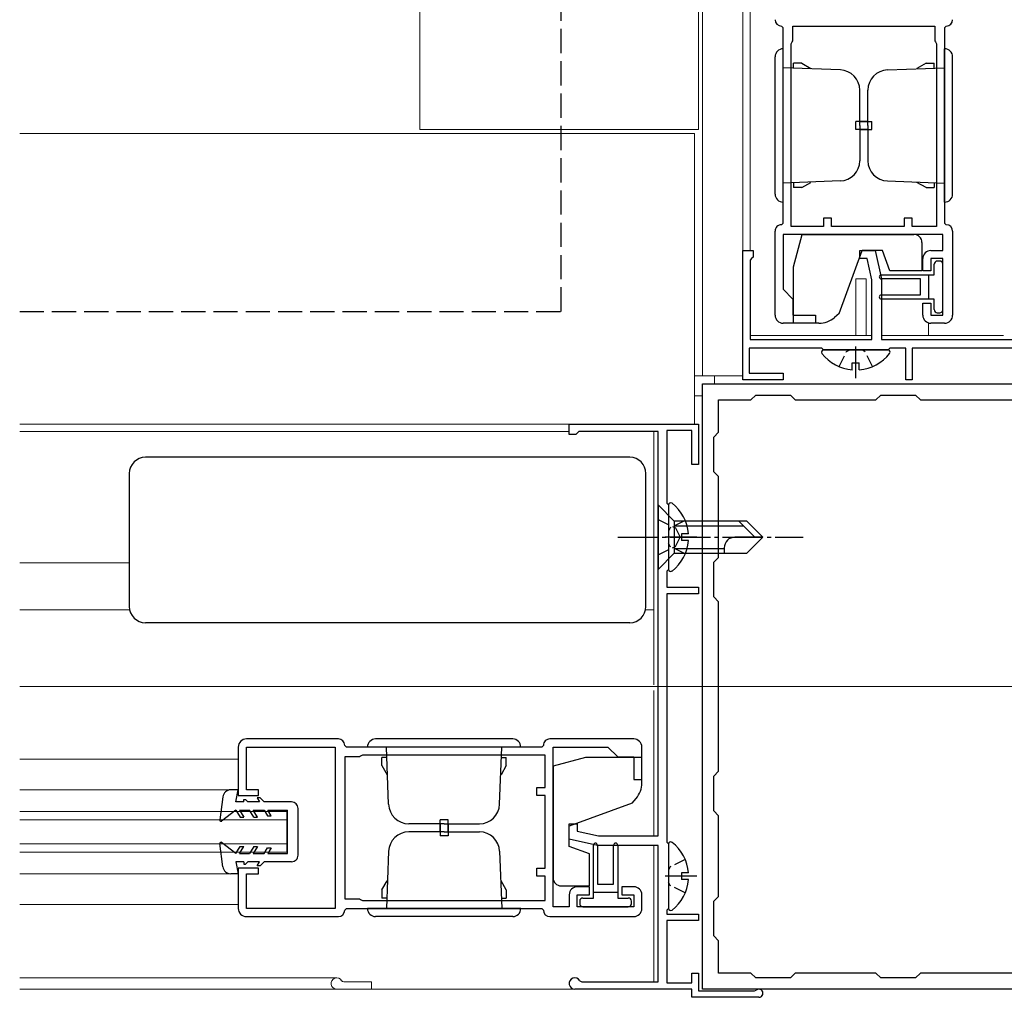
# Model space of a CAD drawing. Extents: x 0 to 1980, y 0 to 3206.
# Drawn here: x 1520 to 1642, y 1925 to 2046 of the extents above; entities that cross this region are included whole.
import ezdxf

# ---------------------------------------------------------------- set-up
doc = ezdxf.new("R2010")
doc.units = 0
doc.linetypes.add('YCENTER_1', pattern=[13, 10, -1, 1, -1])
doc.linetypes.add('YHIDDEN_1', pattern=[4, 3, -1])
for name, color, linetype, lineweight in [('YKK_11', 7, 'CONTINUOUS', 30), ('YKK_12', 2, 'CONTINUOUS', 13), ('YKK_13', 4, 'CONTINUOUS', 30)]:
    doc.layers.add(name, color=color, linetype=linetype, lineweight=lineweight)

msp = doc.modelspace()

# ---------------------------------------------------------------- linework, layer by layer
at = {"layer": 'YKK_11', "linetype": 'ByBlock', "lineweight": -2, "ltscale": 0.5}
for p, q in [((1614.75, 2045.11), (1614.55, 2045.31)), ((1614.75, 2020.91), (1614.75, 2045.11)), ((1615.95, 2043.51), (1615.95, 2045.31)), ((1615.95, 2045.31), (1633.55, 2045.31)), ((1633.55, 2045.31), (1633.55, 2043.51)), ((1634.95, 2045.31), (1634.75, 2045.11)), ((1634.75, 2045.11), (1634.75, 2020.91)), ((1615.75, 2043.11), (1615.87, 2043.35)), ((1615.87, 2043.35), (1615.95, 2043.51)), ((1633.55, 2043.51), (1633.63, 2043.35)), ((1633.63, 2043.35), (1633.75, 2043.11)), ((1615.75, 2020.51), (1615.75, 2043.11)), ((1615.75, 2020.51), (1615.75, 2043.11)), ((1633.75, 2043.11), (1633.75, 2020.51)), ((1620.75, 2021.51), (1619.75, 2021.51)), ((1619.75, 2021.51), (1619.75, 2020.51)), ((1620.75, 2020.51), (1620.75, 2021.51)), ((1630.75, 2021.51), (1629.75, 2021.51)), ((1629.75, 2021.51), (1629.75, 2020.51)), ((1630.75, 2020.51), (1630.75, 2021.51)), ((1614.55, 2020.71), (1614.75, 2020.91)), ((1619.75, 2020.51), (1615.75, 2020.51)), ((1629.75, 2020.51), (1620.75, 2020.51)), ((1633.75, 2020.51), (1630.75, 2020.51)), ((1634.75, 2020.91), (1634.95, 2020.71)), ((1613.75, 2009.51), (1613.75, 2019.91)), ((1634.55, 2019.51), (1614.75, 2019.51)), ((1614.75, 2019.51), (1614.75, 2012.71)), ((1634.55, 2017.51), (1634.55, 2019.51)), ((1635.75, 2019.91), (1635.75, 2009.51)), ((1609.75, 2001.51), (1609.75, 2017.51)), ((1609.75, 2017.51), (1611.05, 2017.51)), ((1610.85, 2016.51), (1610.65, 2016.31)), ((1611.05, 2016.71), (1610.85, 2016.51)), ((1611.05, 2017.51), (1611.05, 2016.71)), ((1624.25, 2016.51), (1624.25, 2017.51)), ((1624.25, 2017.51), (1626.15, 2017.51)), ((1625.15, 2016.51), (1624.25, 2016.51)), ((1625.75, 2013.88), (1625.15, 2016.51)), ((1626.15, 2017.51), (1626.95, 2014.01)), ((1632.05, 2015.01), (1632.05, 2016.51)), ((1633.05, 2017.51), (1634.55, 2017.51)), ((1634.55, 2016.51), (1633.05, 2016.51)), ((1633.05, 2016.51), (1633.05, 2015.01)), ((1634.55, 2009.51), (1634.55, 2016.51)), ((1610.65, 2016.31), (1610.65, 2006.51)), ((1626.95, 2014.01), (1626.95, 2006.51)), ((1633.05, 2015.01), (1632.05, 2015.01)), ((1614.75, 2012.71), (1615.95, 2011.51)), ((1625.75, 2006.51), (1625.75, 2013.88)), ((1615.95, 2011.51), (1615.95, 2009.51)), ((1632.05, 2009.51), (1632.05, 2011.01)), ((1632.05, 2011.01), (1633.05, 2011.01)), ((1633.05, 2011.01), (1633.05, 2009.51)), ((1615.95, 2009.51), (1618.75, 2009.51)), ((1618.75, 2009.51), (1618.75, 2008.51)), ((1633.05, 2009.51), (1634.55, 2009.51)), ((1618.75, 2008.51), (1614.75, 2008.51)), ((1634.75, 2008.51), (1633.05, 2008.51)), ((1619.55, 2005.41), (1610.55, 2005.41)), ((1610.55, 2005.41), (1610.55, 2002.31)), ((1610.65, 2006.51), (1625.75, 2006.51)), ((1619.75, 2005.21), (1619.55, 2005.41)), ((1627.95, 2005.41), (1627.75, 2005.21)), ((1629.95, 2005.41), (1627.95, 2005.41)), ((1629.95, 2001.51), (1629.95, 2005.41)), ((1661.55, 2005.41), (1630.75, 2005.41)), ((1630.75, 2005.41), (1630.75, 2001.51)), ((1627.75, 2005.21), (1619.75, 2005.21)), ((1610.55, 2002.31), (1614.75, 2002.31)), ((1614.75, 2002.31), (1614.75, 2001.51)), ((1604.75, 2001.01), (1679.75, 2001.01)), ((1604.75, 1926.01), (1604.75, 2001.01)), ((1614.75, 2001.51), (1609.75, 2001.51)), ((1630.75, 2001.51), (1629.95, 2001.51)), ((1610.75, 1999.01), (1611.35, 1999.61)), ((1611.35, 1999.61), (1615.65, 1999.61)), ((1615.65, 1999.61), (1616.25, 1999.01)), ((1626.25, 1999.01), (1626.85, 1999.61)), ((1626.85, 1999.61), (1631.15, 1999.61)), ((1631.15, 1999.61), (1631.75, 1999.01)), ((1606.75, 1995.01), (1606.75, 1999.01)), ((1606.75, 1999.01), (1610.75, 1999.01)), ((1616.25, 1999.01), (1626.25, 1999.01)), ((1631.75, 1999.01), (1652.75, 1999.01)), ((1631.75, 1999.01), (1652.75, 1999.01)), ((1588.25, 1994.71), (1588.25, 1996.01)), ((1588.25, 1996.01), (1604.25, 1996.01)), ((1604.25, 1996.01), (1604.25, 1991.01)), ((1589.05, 1994.71), (1588.25, 1994.71)), ((1589.25, 1994.91), (1589.05, 1994.71)), ((1589.45, 1995.11), (1589.25, 1994.91)), ((1599.25, 1995.11), (1589.45, 1995.11)), ((1599.25, 1945.01), (1599.25, 1995.11)), ((1603.45, 1995.21), (1600.35, 1995.21)), ((1600.35, 1995.21), (1600.35, 1986.21)), ((1603.45, 1991.01), (1603.45, 1995.21)), ((1606.15, 1994.41), (1606.75, 1995.01)), ((1606.15, 1990.11), (1606.15, 1994.41)), ((1604.25, 1991.01), (1603.45, 1991.01)), ((1606.75, 1989.51), (1606.15, 1990.11)), ((1606.75, 1979.51), (1606.75, 1989.51)), ((1600.35, 1986.21), (1600.55, 1986.01)), ((1600.55, 1986.01), (1600.55, 1978.01)), ((1606.15, 1978.91), (1606.75, 1979.51)), ((1606.15, 1974.61), (1606.15, 1978.91)), ((1600.55, 1978.01), (1600.35, 1977.81)), ((1600.35, 1977.81), (1600.35, 1975.81)), ((1600.35, 1975.81), (1604.25, 1975.81)), ((1604.25, 1975.01), (1600.35, 1975.01)), ((1600.35, 1975.01), (1600.35, 1944.21)), ((1604.25, 1975.81), (1604.25, 1975.01)), ((1606.75, 1974.01), (1606.15, 1974.61)), ((1606.75, 1953.01), (1606.75, 1974.01)), ((1559.65, 1957.01), (1548.25, 1957.01)), ((1596.25, 1957.01), (1585.85, 1957.01)), ((1547.25, 1956.01), (1547.25, 1950.01)), ((1548.25, 1950.71), (1548.25, 1956.01)), ((1548.25, 1956.01), (1559.25, 1956.01)), ((1559.25, 1956.01), (1559.25, 1936.01)), ((1560.65, 1956.01), (1560.45, 1956.21)), ((1584.85, 1956.01), (1560.65, 1956.01)), ((1585.05, 1956.21), (1584.85, 1956.01)), ((1586.25, 1936.21), (1586.25, 1956.01)), ((1586.25, 1956.01), (1593.05, 1956.01)), ((1593.05, 1956.01), (1594.25, 1954.81)), ((1597.25, 1952.01), (1597.25, 1956.01)), ((1562.25, 1954.81), (1560.45, 1954.81)), ((1560.45, 1954.81), (1560.45, 1937.21)), ((1562.41, 1954.89), (1562.25, 1954.81)), ((1562.65, 1955.01), (1562.41, 1954.89)), ((1585.25, 1955.01), (1562.65, 1955.01)), ((1585.25, 1955.01), (1562.65, 1955.01)), ((1585.25, 1951.01), (1585.25, 1955.01)), ((1594.25, 1954.81), (1596.25, 1954.81)), ((1596.25, 1954.81), (1596.25, 1952.01)), ((1606.15, 1952.41), (1606.75, 1953.01)), ((1596.25, 1952.01), (1597.25, 1952.01)), ((1606.15, 1948.11), (1606.15, 1952.41)), ((1549.75, 1950.71), (1548.25, 1950.71)), ((1549.75, 1950.01), (1549.75, 1950.71)), ((1584.25, 1950.01), (1584.25, 1951.01)), ((1584.25, 1951.01), (1585.25, 1951.01)), ((1547.25, 1950.01), (1549.75, 1950.01)), ((1585.25, 1950.01), (1584.25, 1950.01)), ((1585.25, 1941.01), (1585.25, 1950.01)), ((1606.75, 1947.51), (1606.15, 1948.11)), ((1606.75, 1937.51), (1606.75, 1947.51)), ((1588.25, 1944.61), (1588.25, 1946.51)), ((1588.25, 1946.51), (1589.25, 1946.51)), ((1589.25, 1946.51), (1589.25, 1945.61)), ((1589.25, 1945.61), (1591.88, 1945.01)), ((1591.75, 1943.81), (1588.25, 1944.61)), ((1591.88, 1945.01), (1599.25, 1945.01)), ((1599.25, 1943.81), (1591.75, 1943.81)), ((1599.25, 1926.91), (1599.25, 1943.81)), ((1600.35, 1944.21), (1600.55, 1944.01)), ((1600.55, 1944.01), (1600.55, 1936.01)), ((1549.75, 1941.01), (1547.25, 1941.01)), ((1547.25, 1941.01), (1547.25, 1936.01)), ((1549.75, 1940.31), (1549.75, 1941.01)), ((1584.25, 1940.01), (1584.25, 1941.01)), ((1584.25, 1941.01), (1585.25, 1941.01)), ((1548.25, 1936.01), (1548.25, 1940.31)), ((1548.25, 1940.31), (1549.75, 1940.31)), ((1585.25, 1940.01), (1584.25, 1940.01)), ((1585.25, 1937.01), (1585.25, 1940.01)), ((1590.75, 1938.71), (1589.25, 1938.71)), ((1590.75, 1937.71), (1590.75, 1938.71)), ((1596.25, 1938.71), (1594.75, 1938.71)), ((1594.75, 1938.71), (1594.75, 1937.71)), ((1560.45, 1937.21), (1562.25, 1937.21)), ((1562.25, 1937.21), (1562.41, 1937.13)), ((1562.41, 1937.13), (1562.65, 1937.01)), ((1588.25, 1937.71), (1588.25, 1936.21)), ((1589.25, 1936.21), (1589.25, 1937.71)), ((1589.25, 1937.71), (1590.75, 1937.71)), ((1594.75, 1937.71), (1596.25, 1937.71)), ((1596.25, 1937.71), (1596.25, 1936.21)), ((1597.25, 1936.01), (1597.25, 1937.71)), ((1606.15, 1936.91), (1606.75, 1937.51)), ((1559.25, 1936.01), (1548.25, 1936.01)), ((1560.45, 1935.81), (1560.65, 1936.01)), ((1560.65, 1936.01), (1584.85, 1936.01)), ((1562.65, 1937.01), (1585.25, 1937.01)), ((1584.85, 1936.01), (1585.05, 1935.81)), ((1588.25, 1936.21), (1586.25, 1936.21)), ((1596.25, 1936.21), (1589.25, 1936.21)), ((1600.55, 1936.01), (1600.35, 1935.81)), ((1606.15, 1932.61), (1606.15, 1936.91)), ((1548.25, 1935.01), (1559.65, 1935.01)), ((1585.85, 1935.01), (1596.25, 1935.01)), ((1600.35, 1935.81), (1600.35, 1935.31)), ((1600.35, 1935.31), (1604.25, 1935.31)), ((1604.25, 1935.31), (1604.25, 1934.51)), ((1604.25, 1934.51), (1600.35, 1934.51)), ((1600.35, 1934.51), (1600.35, 1926.81)), ((1606.75, 1932.01), (1606.15, 1932.61)), ((1606.75, 1928.01), (1606.75, 1932.01)), ((1603.45, 1926.81), (1603.45, 1928.01)), ((1603.45, 1928.01), (1604.25, 1928.01)), ((1604.25, 1928.01), (1604.25, 1925.81)), ((1610.75, 1928.01), (1606.75, 1928.01)), ((1611.35, 1927.41), (1610.75, 1928.01)), ((1615.65, 1927.41), (1611.35, 1927.41)), ((1616.25, 1928.01), (1615.65, 1927.41)), ((1626.25, 1928.01), (1616.25, 1928.01)), ((1626.85, 1927.41), (1626.25, 1928.01)), ((1631.15, 1927.41), (1626.85, 1927.41)), ((1631.75, 1928.01), (1631.15, 1927.41)), ((1652.75, 1928.01), (1631.75, 1928.01)), ((1589.56, 1927.06), (1589.82, 1926.91)), ((1589.82, 1926.91), (1599.25, 1926.91)), ((1600.35, 1926.81), (1603.45, 1926.81)), ((1603.45, 1926.01), (1588.95, 1926.01)), ((1603.45, 1925.01), (1603.45, 1926.01)), ((1611.75, 1925.01), (1603.45, 1925.01)), ((1604.25, 1925.81), (1611.22, 1925.81)), ((1679.75, 1926.01), (1604.75, 1926.01)), ((1611.22, 1925.81), (1611.42, 1925.89))]:
    msp.add_line(p, q, dxfattribs=at)
at = {"layer": 'YKK_11'}
msp.add_line((1626.95, 2006.51), (1678.85, 2006.51), dxfattribs=at)
at = {"layer": 'YKK_11', "linetype": 'ByBlock', "lineweight": -2, "ltscale": 0.5}
for centre, radius, start, end in [((1614.55, 2046.11), 0.8, 179.9992, 269.9992), ((1634.95, 2046.11), 0.8, 270.0004, 0.0004), ((1614.55, 2019.91), 0.8, 89.9999, 179.9999), ((1634.95, 2019.91), 0.8, 0.0007, 90.0006), ((1633.05, 2016.51), 1, 90.0004, 180.0004), ((1614.75, 2009.51), 1, 180, 270), ((1633.05, 2009.51), 1, 180, 270), ((1634.75, 2009.51), 1, 270, 360), ((1548.25, 1956.01), 1, 89.9996, 179.9995), ((1559.65, 1956.21), 0.8, 0.0008, 90.0008), ((1585.85, 1956.21), 0.8, 90.0001, 180.0001), ((1596.25, 1956.01), 1, 360, 90), ((1589.25, 1937.71), 1, 89.9996, 179.9996), ((1596.25, 1937.71), 1, 0, 90), ((1548.25, 1936.01), 1, 179.9996, 269.9995), ((1596.25, 1936.01), 1, 270, 0), ((1559.65, 1935.81), 0.8, 269.9996, 359.9996), ((1585.85, 1935.81), 0.8, 179.9994, 269.9993), ((1588.95, 1926.71), 0.7, 30, 270), ((1611.75, 1925.51), 0.5, 270, 131.4096)]:
    msp.add_arc(centre, radius, start, end, dxfattribs=at)
at = {"layer": 'YKK_12'}
for p, q in [((1569.75, 2032.51), (1569.75, 2590.01)), ((1604.25, 2267.26), (1604.25, 2032.51)), ((1604.75, 2267.26), (1604.75, 2002.01)), ((1569.75, 2032.51), (1604.25, 2032.51)), ((1520.17, 2032.01), (1603.75, 2032.01)), ((1569.75, 2032.01), (1603.75, 2032.01)), ((1603.75, 1996.01), (1603.75, 2032.01)), ((1603.75, 2032.01), (1603.75, 2002.01)), ((1603.75, 2002.01), (1609.75, 2002.01)), ((1606.25, 2002.01), (1606.25, 2001.01)), ((1679.25, 2001.01), (1606.25, 2001.01)), ((1603.75, 1996.01), (1603.75, 1999.51)), ((1604.75, 1999.51), (1603.75, 1999.51)), ((1604.75, 1926.51), (1604.75, 1999.51)), ((1682.25, 1963.51), (1520.17, 1963.51))]:
    msp.add_line(p, q, dxfattribs=at)
at = {"layer": 'YKK_12', "ltscale": 0.5}
for p, q in [((1609.75, 2267.26), (1609.75, 2007.01)), ((1610.65, 2267.26), (1610.65, 2017.51)), ((1623.75, 2014.01), (1623.75, 2007.01)), ((1623.75, 2014.01), (1625.05, 2014.01)), ((1625.05, 2014.01), (1625.05, 2007.01)), ((1632.75, 2008.55), (1632.75, 2007.01)), ((1625.75, 2007.01), (1610.65, 2007.01)), ((1642.05, 2007.01), (1626.95, 2007.01))]:
    msp.add_line(p, q, dxfattribs=at)
at = {"layer": 'YKK_12', "linetype": 'YHIDDEN_1'}
msp.add_line((1603.75, 1999.51), (1603.75, 2002.01), dxfattribs=at)
at = {"layer": 'YKK_12', "ltscale": 2}
for p, q in [((1520.17, 1996.01), (1588.95, 1996.01)), ((1588.25, 1995.11), (1520.17, 1995.11)), ((1598.75, 1963.71), (1598.75, 1995.11)), ((1533.75, 1978.81), (1520.17, 1978.81)), ((1533.79, 1973.01), (1520.17, 1973.01)), ((1598.75, 1973.01), (1597.71, 1973.01)), ((1598.75, 1945.01), (1598.75, 1963.01)), ((1547.25, 1954.51), (1520.17, 1954.51)), ((1546.32, 1950.71), (1520.17, 1950.71)), ((1553.25, 1948.01), (1520.17, 1948.01)), ((1553.25, 1947.01), (1520.17, 1947.01)), ((1553.25, 1943.01), (1553.25, 1948.01)), ((1553.25, 1944.01), (1520.17, 1944.01)), ((1598.75, 1926.91), (1598.75, 1943.81)), ((1553.25, 1943.01), (1520.17, 1943.01)), ((1546.32, 1940.31), (1520.17, 1940.31)), ((1547.25, 1936.51), (1520.17, 1936.51)), ((1559.45, 1927.41), (1520.17, 1927.41)), ((1563.75, 1926.91), (1560.32, 1926.91)), ((1563.75, 1926.91), (1563.75, 1926.01)), ((1588.95, 1926.01), (1520.17, 1926.01))]:
    msp.add_line(p, q, dxfattribs=at)
for centre, radius, start in [((1559.45, 1926.71), 0.7, 30), ((1560.32, 1927.21), 0.3, 210)]:
    msp.add_arc(centre, radius, start, 270, dxfattribs=at)
at = {"layer": 'YKK_13', "linetype": 'YHIDDEN_1'}
for p, q in [((1587.25, 2009.96), (1587.25, 2609.01)), ((1520.17, 2009.96), (1587.25, 2009.96))]:
    msp.add_line(p, q, dxfattribs=at)
at = {"layer": 'YKK_13', "ltscale": 0.5}
for p, q in [((1614.75, 2023.51), (1614.75, 2042.51)), ((1634.75, 2023.51), (1634.75, 2042.51)), ((1613.75, 2024.51), (1613.75, 2041.51)), ((1635.75, 2024.51), (1635.75, 2041.51)), ((1621.84, 2039.89), (1614.75, 2040.14)), ((1617.05, 2040.71), (1616.05, 2040.71)), ((1616.05, 2040.13), (1616.05, 2040.71)), ((1617.05, 2040.71), (1618.17, 2040.06)), ((1627.66, 2039.89), (1634.75, 2040.14)), ((1632.45, 2040.71), (1631.32, 2040.06)), ((1632.45, 2040.71), (1633.45, 2040.71)), ((1633.45, 2040.13), (1633.45, 2040.71)), ((1624.25, 2033.01), (1624.25, 2037.39)), ((1625.25, 2033.01), (1625.25, 2037.39)), ((1623.75, 2032.51), (1623.75, 2033.51)), ((1625.25, 2033.51), (1623.75, 2033.51)), ((1624.25, 2033.51), (1625.75, 2033.51)), ((1625.75, 2032.51), (1625.75, 2033.51)), ((1625.25, 2032.51), (1623.75, 2032.51)), ((1624.25, 2033.01), (1624.25, 2028.63)), ((1624.25, 2032.51), (1625.75, 2032.51)), ((1625.25, 2033.01), (1625.25, 2028.63)), ((1621.84, 2026.13), (1614.75, 2025.88)), ((1627.66, 2026.13), (1634.75, 2025.88)), ((1616.05, 2025.89), (1616.05, 2025.31)), ((1617.05, 2025.31), (1616.05, 2025.31)), ((1617.05, 2025.31), (1618.17, 2025.96)), ((1632.45, 2025.31), (1631.32, 2025.96)), ((1632.45, 2025.31), (1633.45, 2025.31)), ((1633.45, 2025.89), (1633.45, 2025.31)), ((1616.05, 2015.51), (1617.12, 2019.51)), ((1617.12, 2019.51), (1630.95, 2019.51)), ((1631.95, 2018.51), (1631.95, 2015.01)), ((1621.71, 2009.71), (1624.55, 2017.51)), ((1627.05, 2017.51), (1624.55, 2017.51)), ((1627.96, 2015.01), (1627.05, 2017.51)), ((1616.05, 2008.51), (1616.05, 2015.51)), ((1633.45, 2014.51), (1633.45, 2015.81)), ((1634.15, 2016.21), (1633.85, 2016.21)), ((1634.55, 2010.21), (1634.55, 2015.81)), ((1631.75, 2014.01), (1626.9, 2014.01)), ((1626.92, 2014.51), (1633.45, 2014.51)), ((1631.95, 2015.01), (1627.96, 2015.01)), ((1631.75, 2012.01), (1631.75, 2014.01)), ((1632.75, 2014.51), (1632.75, 2011.51)), ((1626.88, 2012.01), (1631.75, 2012.01)), ((1633.45, 2011.51), (1626.9, 2011.51)), ((1633.45, 2010.21), (1633.45, 2011.51)), ((1621.71, 2009.71), (1621.12, 2009.21)), ((1633.85, 2009.81), (1634.15, 2009.81)), ((1619.19, 2008.51), (1616.05, 2008.51)), ((1619.77, 2005.21), (1627.72, 2005.21)), ((1623.32, 2002.73), (1623.32, 2003.61)), ((1623.32, 2003.61), (1624.17, 2003.61)), ((1624.17, 2002.73), (1624.17, 2003.61))]:
    msp.add_line(p, q, dxfattribs=at)
at = {"layer": 'YKK_13', "linetype": 'YCENTER_1', "ltscale": 0.5}
for p, q in [((1623.75, 2001.71), (1623.75, 2005.61)), ((1594.25, 1982.01), (1617.25, 1982.01)), ((1604.05, 1982.01), (1600.15, 1982.01)), ((1604.05, 1940.01), (1600.15, 1940.01))]:
    msp.add_line(p, q, dxfattribs=at)
at = {"layer": 'YKK_13', "linetype": 'YHIDDEN_1', "ltscale": 0.5}
for p, q in [((1621.67, 2003.13), (1622.6, 2005)), ((1622.6, 2005), (1623, 2005.21)), ((1624.89, 2005), (1624.5, 2005.21)), ((1625.82, 2003.13), (1624.89, 2005)), ((1599.25, 1984.21), (1601.4, 1983.16)), ((1602.63, 1984.09), (1600.76, 1983.16)), ((1600.76, 1983.16), (1600.55, 1982.76)), ((1601.4, 1983.16), (1602.01, 1982.01)), ((1600.76, 1980.87), (1600.55, 1981.26)), ((1601.4, 1980.86), (1602.01, 1982.01)), ((1599.25, 1979.81), (1601.4, 1980.86)), ((1602.63, 1979.94), (1600.76, 1980.87)), ((1602.63, 1942.09), (1600.76, 1941.16)), ((1600.76, 1941.16), (1600.55, 1940.76)), ((1600.76, 1938.87), (1600.55, 1939.26)), ((1602.63, 1937.94), (1600.76, 1938.87))]:
    msp.add_line(p, q, dxfattribs=at)
at = {"layer": 'YKK_13', "linetype": 'Continuous', "ltscale": 0.5}
for p, q in [((1595.75, 1991.91), (1535.75, 1991.91)), ((1533.75, 1989.91), (1533.75, 1973.41)), ((1597.75, 1989.91), (1597.75, 1989.91)), ((1597.75, 1973.41), (1597.75, 1989.91)), ((1599.25, 1986.01), (1599.25, 1978.01)), ((1599.25, 1986.01), (1601.25, 1984.01)), ((1600.55, 1985.99), (1600.55, 1978.04)), ((1601.25, 1984.01), (1601.25, 1980.01)), ((1601.25, 1984.01), (1601.25, 1980.01)), ((1610.25, 1984.01), (1601.25, 1984.01)), ((1601.25, 1983.41), (1609.85, 1983.41)), ((1609.25, 1984.01), (1611.25, 1982.01)), ((1610.25, 1984.01), (1612.25, 1982.01)), ((1603.03, 1982.44), (1602.15, 1982.44)), ((1602.15, 1982.44), (1602.15, 1981.59)), ((1603.03, 1981.59), (1602.15, 1981.59)), ((1612.25, 1982.01), (1608.78, 1982.01)), ((1610.25, 1980.01), (1612.25, 1982.01)), ((1599.25, 1978.01), (1601.25, 1980.01)), ((1601.25, 1980.61), (1607.45, 1980.61)), ((1601.25, 1980.01), (1610.25, 1980.01)), ((1607.45, 1980.68), (1607.45, 1980.01)), ((1597.75, 1973.41), (1597.75, 1973.41)), ((1595.75, 1971.41), (1535.75, 1971.41)), ((1581.25, 1957.01), (1564.25, 1957.01)), ((1582.25, 1956.01), (1563.25, 1956.01)), ((1565.87, 1948.93), (1565.62, 1956.01)), ((1579.63, 1948.93), (1579.88, 1956.01)), ((1565.05, 1953.71), (1565.05, 1954.71)), ((1565.63, 1954.71), (1565.05, 1954.71)), ((1579.87, 1954.71), (1580.45, 1954.71)), ((1580.45, 1953.71), (1580.45, 1954.71)), ((1590.25, 1954.71), (1586.25, 1953.64)), ((1597.25, 1954.71), (1590.25, 1954.71)), ((1597.25, 1951.57), (1597.25, 1954.71)), ((1565.05, 1953.71), (1565.7, 1952.59)), ((1580.45, 1953.71), (1579.8, 1952.59)), ((1586.25, 1953.64), (1586.25, 1939.81)), ((1547.25, 1950.71), (1546.32, 1950.71)), ((1546.95, 1949.21), (1547.25, 1950.71)), ((1545.33, 1949.84), (1544.95, 1946.98)), ((1547.95, 1949.21), (1547.95, 1949.51)), ((1547.95, 1949.51), (1548.15, 1949.51)), ((1548.45, 1949.21), (1548.15, 1949.51)), ((1549.58, 1949.71), (1549.87, 1949.21)), ((1549.95, 1949.71), (1549.58, 1949.71)), ((1550.45, 1949.21), (1549.95, 1949.71)), ((1596.05, 1949.05), (1596.55, 1949.65)), ((1546.95, 1948.21), (1545.19, 1946.84)), ((1547.95, 1949.21), (1546.95, 1949.21)), ((1546.95, 1948.21), (1547.47, 1947.31)), ((1547.41, 1948.21), (1548.65, 1948.21)), ((1547.41, 1948.21), (1547.93, 1947.31)), ((1549.87, 1949.21), (1548.45, 1949.21)), ((1549.17, 1947.31), (1548.65, 1948.21)), ((1549.63, 1947.31), (1549.11, 1948.21)), ((1549.11, 1948.21), (1550.45, 1948.21)), ((1553.85, 1949.21), (1550.45, 1949.21)), ((1550.45, 1948.21), (1550.85, 1947.51)), ((1551.31, 1947.51), (1550.91, 1948.21)), ((1550.91, 1948.21), (1553.35, 1948.21)), ((1553.35, 1942.81), (1553.35, 1948.21)), ((1554.66, 1942.61), (1554.65, 1948.41)), ((1596.05, 1949.05), (1588.25, 1946.21)), ((1547.47, 1947.31), (1547.93, 1947.31)), ((1549.17, 1947.31), (1549.63, 1947.31)), ((1550.85, 1947.51), (1551.31, 1947.51)), ((1573.25, 1947.01), (1572.25, 1947.01)), ((1572.25, 1945.51), (1572.25, 1947.01)), ((1573.25, 1945.51), (1573.25, 1947.01)), ((1572.75, 1946.51), (1568.37, 1946.51)), ((1572.25, 1946.51), (1572.25, 1945.01)), ((1572.75, 1946.51), (1577.13, 1946.51)), ((1573.25, 1946.51), (1573.25, 1945.01)), ((1588.25, 1943.71), (1588.25, 1946.21)), ((1572.75, 1945.51), (1568.37, 1945.51)), ((1573.25, 1945.01), (1572.25, 1945.01)), ((1572.75, 1945.51), (1577.13, 1945.51)), ((1545.33, 1941.18), (1544.95, 1944.05)), ((1546.95, 1942.81), (1545.19, 1944.18)), ((1546.95, 1942.81), (1547.47, 1943.71)), ((1547.41, 1942.81), (1547.93, 1943.71)), ((1547.47, 1943.71), (1547.93, 1943.71)), ((1549.17, 1943.71), (1548.65, 1942.81)), ((1549.63, 1943.71), (1549.11, 1942.81)), ((1549.17, 1943.71), (1549.63, 1943.71)), ((1550.45, 1942.81), (1550.85, 1943.51)), ((1550.85, 1943.51), (1551.31, 1943.51)), ((1551.31, 1943.51), (1550.91, 1942.81)), ((1590.75, 1942.8), (1588.25, 1943.71)), ((1591.25, 1937.31), (1591.25, 1943.86)), ((1591.75, 1943.88), (1591.75, 1939.01)), ((1593.75, 1939.01), (1593.75, 1943.86)), ((1594.25, 1943.84), (1594.25, 1937.31)), ((1600.55, 1943.99), (1600.55, 1936.04)), ((1547.41, 1942.81), (1548.65, 1942.81)), ((1549.11, 1942.81), (1550.45, 1942.81)), ((1550.91, 1942.81), (1553.35, 1942.81)), ((1565.87, 1943.1), (1565.62, 1936.01)), ((1579.63, 1943.1), (1579.88, 1936.01)), ((1590.75, 1938.81), (1590.75, 1942.8)), ((1546.95, 1941.81), (1547.25, 1940.31)), ((1547.95, 1941.81), (1546.95, 1941.81)), ((1547.95, 1941.81), (1547.95, 1941.51)), ((1547.95, 1941.51), (1548.15, 1941.51)), ((1548.45, 1941.81), (1548.15, 1941.51)), ((1549.87, 1941.81), (1548.45, 1941.81)), ((1549.58, 1941.31), (1549.87, 1941.81)), ((1549.95, 1941.31), (1549.58, 1941.31)), ((1550.45, 1941.81), (1549.95, 1941.31)), ((1553.86, 1941.81), (1550.45, 1941.81)), ((1547.25, 1940.31), (1546.32, 1940.31)), ((1603.03, 1940.44), (1602.15, 1940.44)), ((1602.15, 1940.44), (1602.15, 1939.59)), ((1603.03, 1939.59), (1602.15, 1939.59)), ((1565.05, 1938.31), (1565.7, 1939.44)), ((1565.05, 1938.31), (1565.05, 1937.31)), ((1580.45, 1938.31), (1579.8, 1939.44)), ((1580.45, 1938.31), (1580.45, 1937.31)), ((1587.25, 1938.81), (1590.75, 1938.81)), ((1591.75, 1939.01), (1593.75, 1939.01)), ((1565.63, 1937.31), (1565.05, 1937.31)), ((1579.87, 1937.31), (1580.45, 1937.31)), ((1589.95, 1937.31), (1591.25, 1937.31)), ((1594.25, 1938.01), (1591.25, 1938.01)), ((1594.25, 1937.31), (1595.55, 1937.31)), ((1582.25, 1936.01), (1563.25, 1936.01)), ((1589.55, 1936.91), (1589.55, 1936.61)), ((1589.95, 1936.21), (1595.55, 1936.21)), ((1595.95, 1936.61), (1595.95, 1936.91)), ((1581.25, 1935.01), (1564.25, 1935.01))]:
    msp.add_line(p, q, dxfattribs=at)
at = {"layer": 'YKK_13', "ltscale": 0.5}
for centre, radius, start, end in [((1614.75, 2041.51), 1, 90, 180), ((1634.75, 2041.51), 1, 0, 90), ((1621.75, 2037.39), 2.5, 0, 88), ((1627.75, 2037.39), 2.5, 92, 180), ((1621.75, 2028.63), 2.5, 272, 0), ((1627.75, 2028.63), 2.5, 180, 268), ((1614.75, 2024.51), 1, 180, 270), ((1634.75, 2024.51), 1, 270, 0), ((1630.95, 2018.51), 1, 0, 90), ((1633.85, 2015.81), 0.4, 90, 180), ((1634.15, 2015.81), 0.4, 0, 90), ((1626.9, 2014.26), 0.25, 90.0035, 270), ((1626.9, 2011.76), 0.25, 90.0035, 270), ((1619.19, 2011.51), 3, 270, 310), ((1633.85, 2010.21), 0.4, 180, 269.9978), ((1634.15, 2010.21), 0.4, 269.9978, 0), ((1619.77, 2004.94), 0.274, 90, 217.7141), ((1623.75, 2008.01), 5.3, 217.7141, 265.4006), ((1623.75, 2008.01), 5.3, 274.5994, 322.2859), ((1627.72, 2004.94), 0.274, 322.2859, 90)]:
    msp.add_arc(centre, radius, start, end, dxfattribs=at)
at = {"layer": 'YKK_13', "linetype": 'Continuous', "ltscale": 0.5}
for centre, radius, start, end in [((1535.75, 1989.91), 2, 90.0349, 179.9651), ((1595.75, 1989.91), 2, 0.0349, 89.9651), ((1600.82, 1985.99), 0.274, 52.2859, 180), ((1597.75, 1982.01), 5.3, 4.5994, 52.2859), ((1597.75, 1982.01), 5.3, 307.7141, 355.4006), ((1608.78, 1980.68), 1.33, 90, 180), ((1600.82, 1978.04), 0.274, 180, 307.7141), ((1535.75, 1973.41), 2, 180.0349, 269.9651), ((1595.75, 1973.41), 2, 270.0349, 359.9651), ((1564.25, 1956.01), 1, 90, 180), ((1581.25, 1956.01), 1, 0, 90), ((1546.32, 1949.71), 1, 89.9991, 172.3961), ((1594.25, 1951.57), 3, 320, 0), ((1553.85, 1948.41), 0.8, 0.0593, 90), ((1568.37, 1949.01), 2.5, 182, 270), ((1577.13, 1949.01), 2.5, 270, 358), ((1545.1, 1946.96), 0.15, 173.4569, 307.9046), ((1568.37, 1943.01), 2.5, 90, 178), ((1577.13, 1943.01), 2.5, 2, 90), ((1545.1, 1944.06), 0.15, 52.0954, 186.5431), ((1591.5, 1943.86), 0.25, 0.0035, 180), ((1594, 1943.86), 0.25, 0.0035, 180), ((1600.82, 1943.99), 0.274, 52.2859, 180), ((1597.75, 1940.01), 5.3, 4.5994, 52.2859), ((1553.86, 1942.61), 0.8, 270, 0.0593), ((1546.32, 1941.31), 1, 187.6039, 270.0009), ((1587.25, 1939.81), 1, 180, 270), ((1597.75, 1940.01), 5.3, 307.7141, 355.4006), ((1589.95, 1936.91), 0.4, 90, 179.9978), ((1595.55, 1936.91), 0.4, 0, 90), ((1564.25, 1936.01), 1, 180, 270), ((1581.25, 1936.01), 1, 270, 0), ((1589.95, 1936.61), 0.4, 179.9978, 270), ((1595.55, 1936.61), 0.4, 270, 0), ((1600.82, 1936.04), 0.274, 180, 307.7141)]:
    msp.add_arc(centre, radius, start, end, dxfattribs=at)

doc.saveas('drawing.dxf')
